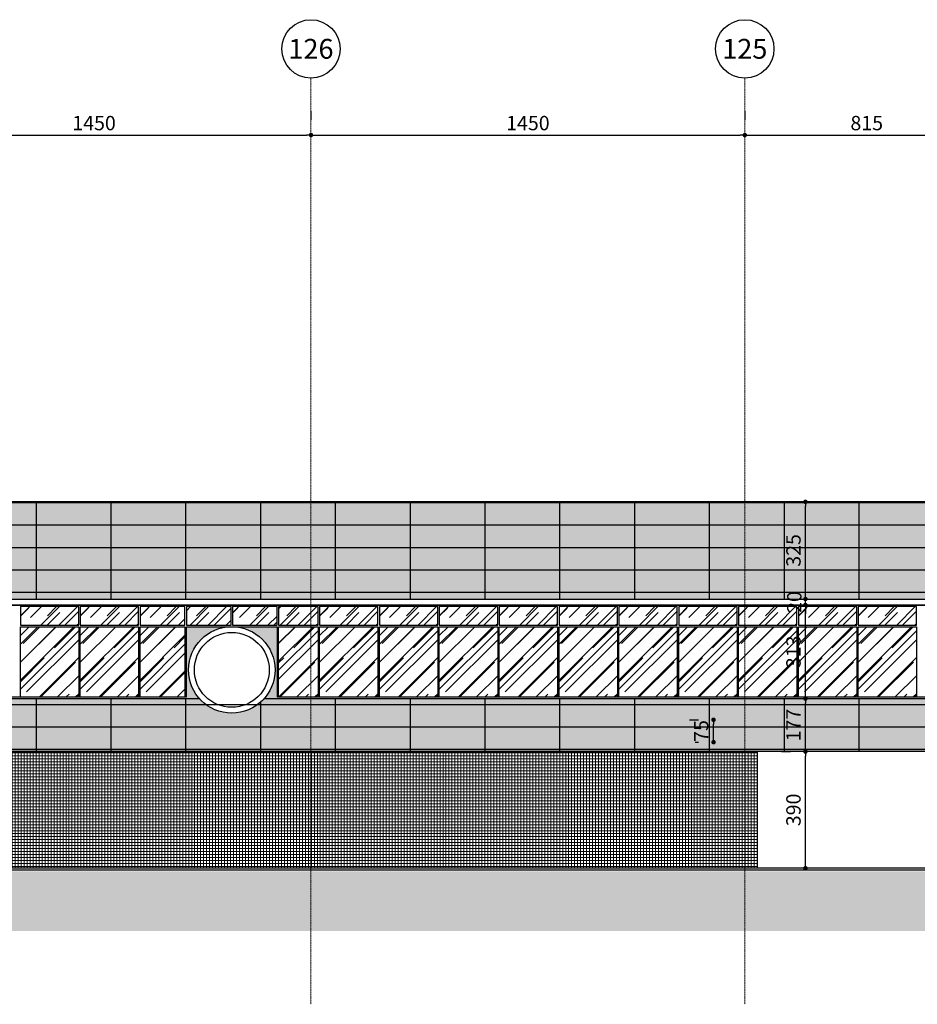
# Model space of a CAD drawing. Units: centimetres. Extents: x 78233 to 181930, y -43177 to -11505.
# Drawn here: x 108549 to 111549, y -31274 to -27983 of the extents above; entities that cross this region are included whole.
import ezdxf

# ---------------------------------------------------------------- set-up
doc = ezdxf.new("R2010")
doc.units = ezdxf.units.CM
doc.header["$LTSCALE"] = 0.7
doc.header["$PDMODE"] = 3
doc.linetypes.add('ACAD_ISO04W100', pattern=[30.5, 24, -3, 0.5, -3])
doc.linetypes.add('Grid Line', pattern=[2.2225, 1.27, -0.3175, 0.3175, -0.3175])
for name, color, linetype in [('A-PISO', 3, 'Continuous'), ('AMP_ACM BRANCO', 1, 'Continuous'), ('AMP_ACM BRANCO HATCH', 254, 'Continuous'), ('AMP_ELEVAÇÃO 01', 4, 'Continuous'), ('AMP_ELEVAÇÃO 02', 6, 'Continuous'), ('AMP_ELEVAÇÃO 03', 3, 'Continuous'), ('AMP_ESQUADRIAS', 1, 'Continuous'), ('AMP_ESTRUTURA NOVA', 5, 'Continuous'), ('AR-COTA', 1, 'Continuous'), ('EIXO', 1, 'ACAD_ISO04W100'), ('EXT_ESTRUTURA', 1, 'Continuous'), ('EXT_MECÂNICA', 1, 'Continuous'), ('INF-MALHA-ESTRUTURAL-EIXOS1$0$AR-SIMBOLOS', 1, 'Continuous')]:
    doc.layers.add(name, color=color, linetype=linetype)
for name, color, linetype, lineweight in [('AMP_HACHURA VIDRO', 251, 'Continuous', 0), ('MALHA', 251, 'Continuous', 9), ('MLH-MALHA', 253, 'Grid Line', 9)]:
    doc.layers.add(name, color=color, linetype=linetype, lineweight=lineweight)
doc.layers.add('AMP_PASTILHA AZUL PETRÓLEO', color=7, linetype='Continuous', lineweight=0, true_color=0x3a5773)
doc.layers.add('EXT_PASTILHA AZUL PETRÓLEO', color=7, linetype='Continuous', lineweight=0, true_color=0x3a5773)
doc.styles.add('AR-ARIAL', font='arial.ttf')
doc.styles.add('AR-COTA', font='romans.shx')
doc.dimstyles.new('ESC-500', dxfattribs={"dimscale": 0, "dimtxt": 48, "dimasz": 15, "dimexe": 50, "dimexo": 80, "dimgap": 16, "dimtad": 1, "dimdec": 0, "dimdsep": 46, "dimtxsty": 'AR-COTA', "dimblk1": 'DOT', "dimblk2": 'DOT', "dimsah": 1, "dimcen": 6, "dimdle": 4, "dimclrd": 1, "dimclre": 1, "dimclrt": 2, "dimadec": 0, "dimazin": 0, "dimtfac": 1, "dimtdec": 0, "dimtmove": 2, "dimatfit": 3, "dimldrblk": 'DOT', "dimfxl": 0, "dimtolj": 1, "dimarcsym": 0})
pattern_1 = [(0, (-107016.428, 18096.131), (0, 10), []), (90, (-107016.428, 18096.131), (-10, 6e-16), [])]
pattern_2 = [(0, (-81489.166, 29578.32), (0, 75), [])]
pattern_3 = [(90, (-93645.68, 29457.62), (-250, 2e-14), [])]

# ---------------------------------------------------------------- blocks, each defined once
blk = doc.blocks.new('_DOT')
at = {"color": 0, "linetype": 'ByBlock'}
blk.add_line((-0.5, 0), (-1, 0), dxfattribs=at)
at = {"color": 0, "linetype": 'ByBlock', "const_width": 0.5}
blk.add_lwpolyline([(-0.25, 0, 1), (0.25, 0, 1)], format="xyb", close=True, dxfattribs=at)
blk = doc.blocks.new('*D230')
at = {"layer": 'AR-COTA', "color": 1, "lineweight": -2, "transparency": 16777216}
for p, q in [((14436.1, 1613.1), (14436.1, 1583.1)), ((15886.1, 1613.1), (15886.1, 1583.1)), ((14451.1, 1533.1), (15871.1, 1533.1))]:
    blk.add_line(p, q, dxfattribs=at)
at = {"layer": 'DEFPOINTS', "color": 0, "transparency": 16777216}
for p in [(14436.1, 1533.1), (15886.1, 1533.1), (15886.1, 1533.1)]:
    blk.add_point(p, dxfattribs=at)
at = {"layer": 'AR-COTA', "color": 1, "lineweight": -2, "transparency": 16777216, "xscale": 15, "yscale": 15, "zscale": 15, "rotation": 180}
blk.add_blockref('_DOT', (14436.1, 1533.1), dxfattribs=at)
at = {"layer": 'AR-COTA', "color": 1, "lineweight": -2, "transparency": 16777216, "xscale": 15, "yscale": 15, "zscale": 15}
blk.add_blockref('_DOT', (15886.1, 1533.1), dxfattribs=at)
at = {"layer": 'AR-COTA', "color": 2, "transparency": 16777216, "insert": (15161.1, 1573.1), "char_height": 48, "attachment_point": 5, "style": 'AR-COTA'}
blk.add_mtext('\\A1;1450', dxfattribs=at)
blk = doc.blocks.new('*D231')
at = {"layer": 'AR-COTA', "color": 1, "lineweight": -2, "transparency": 16777216}
for p, q in [((15886.1, 1613.1), (15886.1, 1583.1)), ((17336.1, 1613.1), (17336.1, 1583.1)), ((15901.1, 1533.1), (17321.1, 1533.1))]:
    blk.add_line(p, q, dxfattribs=at)
at = {"layer": 'DEFPOINTS', "color": 0, "transparency": 16777216}
for p in [(15886.1, 1533.1), (17336.1, 1533.1), (17336.1, 1533.1)]:
    blk.add_point(p, dxfattribs=at)
at = {"layer": 'AR-COTA', "color": 1, "lineweight": -2, "transparency": 16777216, "xscale": 15, "yscale": 15, "zscale": 15, "rotation": 180}
blk.add_blockref('_DOT', (15886.1, 1533.1), dxfattribs=at)
at = {"layer": 'AR-COTA', "color": 1, "lineweight": -2, "transparency": 16777216, "xscale": 15, "yscale": 15, "zscale": 15}
blk.add_blockref('_DOT', (17336.1, 1533.1), dxfattribs=at)
at = {"layer": 'AR-COTA', "color": 2, "transparency": 16777216, "insert": (16611.1, 1573.1), "char_height": 48, "attachment_point": 5, "style": 'AR-COTA'}
blk.add_mtext('\\A1;1450', dxfattribs=at)
blk = doc.blocks.new('*D232')
at = {"layer": 'AR-COTA', "color": 1, "lineweight": -2, "transparency": 16777216}
for p, q in [((17336.1, 1613.1), (17336.1, 1583.1)), ((18151.1, 1613.1), (18151.1, 1583.1)), ((17351.1, 1533.1), (18136.1, 1533.1))]:
    blk.add_line(p, q, dxfattribs=at)
at = {"layer": 'DEFPOINTS', "color": 0, "transparency": 16777216}
for p in [(17336.1, 1533.1), (18151.1, 1533.1), (18151.1, 1533.1)]:
    blk.add_point(p, dxfattribs=at)
at = {"layer": 'AR-COTA', "color": 1, "lineweight": -2, "transparency": 16777216, "xscale": 15, "yscale": 15, "zscale": 15, "rotation": 180}
blk.add_blockref('_DOT', (17336.1, 1533.1), dxfattribs=at)
at = {"layer": 'AR-COTA', "color": 1, "lineweight": -2, "transparency": 16777216, "xscale": 15, "yscale": 15, "zscale": 15}
blk.add_blockref('_DOT', (18151.1, 1533.1), dxfattribs=at)
at = {"layer": 'AR-COTA', "color": 2, "transparency": 16777216, "insert": (17743.6, 1573.1), "char_height": 48, "attachment_point": 5, "style": 'AR-COTA'}
blk.add_mtext('\\A1;815', dxfattribs=at)
blk = doc.blocks.new('*D259')
at = {"layer": 'AR-COTA', "color": 1, "lineweight": -2, "transparency": 16777216}
for p, q in [((17514.7, -528.1), (17488.7, -528.1)), ((17538.7, -903.1), (17538.7, -543.1)), ((17514.7, -918.1), (17488.7, -918.1))]:
    blk.add_line(p, q, dxfattribs=at)
at = {"layer": 'DEFPOINTS', "color": 0, "transparency": 16777216}
for p in [(17538.7, -528.1), (17594.7, -528.1), (17594.7, -918.1)]:
    blk.add_point(p, dxfattribs=at)
at = {"layer": 'AR-COTA', "color": 1, "lineweight": -2, "transparency": 16777216, "xscale": 15, "yscale": 15, "zscale": 15}
for p, rotation in [((17538.7, -528.1), 90), ((17538.7, -918.1), 270)]:
    blk.add_blockref('_DOT', p, dxfattribs=dict(at, rotation=rotation))
at = {"layer": 'AR-COTA', "color": 2, "transparency": 16777216, "insert": (17498.7, -723.1), "char_height": 48, "attachment_point": 5, "rotation": 90, "style": 'AR-COTA'}
blk.add_mtext('\\A1;390', dxfattribs=at)
blk = doc.blocks.new('*D260')
at = {"layer": 'AR-COTA', "color": 1, "lineweight": -2, "transparency": 16777216}
for p, q in [((17151.6, -421.7), (17181.6, -421.7)), ((17231.6, -481.7), (17231.6, -436.7)), ((17170.4, -496.7), (17181.6, -496.7))]:
    blk.add_line(p, q, dxfattribs=at)
at = {"layer": 'DEFPOINTS', "color": 0, "transparency": 16777216}
for p in [(17231.6, -421.7), (17231.6, -421.7), (17250.4, -496.7)]:
    blk.add_point(p, dxfattribs=at)
at = {"layer": 'AR-COTA', "color": 1, "lineweight": -2, "transparency": 16777216, "xscale": 15, "yscale": 15, "zscale": 15}
for p, rotation in [((17231.6, -421.7), 90), ((17231.6, -496.7), 270)]:
    blk.add_blockref('_DOT', p, dxfattribs=dict(at, rotation=rotation))
at = {"layer": 'AR-COTA', "color": 2, "transparency": 16777216, "insert": (17190.3, -459.2), "char_height": 48, "attachment_point": 5, "rotation": 90, "style": 'AR-COTA'}
blk.add_mtext('\\A1;75', dxfattribs=at)
blk = doc.blocks.new('*D261')
at = {"layer": 'AR-COTA', "color": 1, "lineweight": -2, "transparency": 16777216}
for p, q in [((17458.7, -351.1), (17488.7, -351.1)), ((17538.7, -513.1), (17538.7, -366.1)), ((17458.7, -528.1), (17488.7, -528.1))]:
    blk.add_line(p, q, dxfattribs=at)
at = {"layer": 'DEFPOINTS', "color": 0, "transparency": 16777216}
for p in [(17538.7, -351.1), (17538.7, -351.1), (17538.7, -528.1)]:
    blk.add_point(p, dxfattribs=at)
at = {"layer": 'AR-COTA', "color": 1, "lineweight": -2, "transparency": 16777216, "xscale": 15, "yscale": 15, "zscale": 15}
for p, rotation in [((17538.7, -351.1), 90), ((17538.7, -528.1), 270)]:
    blk.add_blockref('_DOT', p, dxfattribs=dict(at, rotation=rotation))
at = {"layer": 'AR-COTA', "color": 2, "transparency": 16777216, "insert": (17498.7, -439.6), "char_height": 48, "attachment_point": 5, "rotation": 90, "style": 'AR-COTA'}
blk.add_mtext('\\A1;177', dxfattribs=at)
blk = doc.blocks.new('*D262')
at = {"layer": 'AR-COTA', "color": 1, "lineweight": -2, "transparency": 16777216}
for p, q in [((17458.7, -38.1), (17488.7, -38.1)), ((17538.7, -336.1), (17538.7, -53.1)), ((17458.7, -351.1), (17488.7, -351.1))]:
    blk.add_line(p, q, dxfattribs=at)
at = {"layer": 'DEFPOINTS', "color": 0, "transparency": 16777216}
for p in [(17538.7, -38.1), (17538.7, -38.1), (17538.7, -351.1)]:
    blk.add_point(p, dxfattribs=at)
at = {"layer": 'AR-COTA', "color": 1, "lineweight": -2, "transparency": 16777216, "xscale": 15, "yscale": 15, "zscale": 15}
for p, rotation in [((17538.7, -38.1), 90), ((17538.7, -351.1), 270)]:
    blk.add_blockref('_DOT', p, dxfattribs=dict(at, rotation=rotation))
at = {"layer": 'AR-COTA', "color": 2, "transparency": 16777216, "insert": (17498.7, -194.6), "char_height": 48, "attachment_point": 5, "rotation": 90, "style": 'AR-COTA'}
blk.add_mtext('\\A1;313', dxfattribs=at)
blk = doc.blocks.new('*D263')
at = {"layer": 'AR-COTA', "color": 1, "lineweight": -2, "transparency": 16777216}
for p, q in [((17538.7, -3.1), (17538.7, 11.9)), ((17458.7, -18.1), (17488.7, -18.1)), ((17538.7, -38.1), (17538.7, -18.1)), ((17458.7, -38.1), (17488.7, -38.1)), ((17538.7, -53.1), (17538.7, -68.1))]:
    blk.add_line(p, q, dxfattribs=at)
at = {"layer": 'DEFPOINTS', "color": 0, "transparency": 16777216}
for p in [(17538.7, -18.1), (17538.7, -18.1), (17538.7, -38.1)]:
    blk.add_point(p, dxfattribs=at)
at = {"layer": 'AR-COTA', "color": 1, "lineweight": -2, "transparency": 16777216, "xscale": 15, "yscale": 15, "zscale": 15}
for p, rotation in [((17538.7, -18.1), 270), ((17538.7, -38.1), 90)]:
    blk.add_blockref('_DOT', p, dxfattribs=dict(at, rotation=rotation))
at = {"layer": 'AR-COTA', "color": 2, "transparency": 16777216, "insert": (17501.5, -28.1), "char_height": 48, "attachment_point": 5, "rotation": 90, "style": 'AR-COTA'}
blk.add_mtext('\\A1;20', dxfattribs=at)
blk = doc.blocks.new('*D264')
at = {"layer": 'AR-COTA', "color": 1, "lineweight": -2, "transparency": 16777216}
for p, q in [((17458.7, 306.9), (17488.7, 306.9)), ((17538.7, -3.1), (17538.7, 291.9)), ((17458.7, -18.1), (17488.7, -18.1))]:
    blk.add_line(p, q, dxfattribs=at)
at = {"layer": 'DEFPOINTS', "color": 0, "transparency": 16777216}
for p in [(17538.7, 306.9), (17538.7, 306.9), (17538.7, -18.1)]:
    blk.add_point(p, dxfattribs=at)
at = {"layer": 'AR-COTA', "color": 1, "lineweight": -2, "transparency": 16777216, "xscale": 15, "yscale": 15, "zscale": 15}
for p, rotation in [((17538.7, 306.9), 90), ((17538.7, -18.1), 270)]:
    blk.add_blockref('_DOT', p, dxfattribs=dict(at, rotation=rotation))
at = {"layer": 'AR-COTA', "color": 2, "transparency": 16777216, "insert": (17498.7, 144.4), "char_height": 48, "attachment_point": 5, "rotation": 90, "style": 'AR-COTA'}
blk.add_mtext('\\A1;325', dxfattribs=at)
blk = doc.blocks.new('EIXOS')
at = {"layer": 'MALHA', "linetype": 'Grid Line'}
for p, q in [((-86530.9, -14245.7), (-86530.9, -11148.9)), ((-85080.9, -14245.7), (-85080.9, -11148.9))]:
    blk.add_line(p, q, dxfattribs=at)
at = {"layer": 'MLH-MALHA', "color": 2, "linetype": 'Continuous', "char_height": 66.388, "width": 123.108, "attachment_point": 2, "line_spacing_factor": 0.938532, "style": 'AR-ARIAL', "bg_fill": 3, "box_fill_scale": 1.25, "bg_fill_color": 0, "bg_fill_transparency": 0}
for s, insert in [('\\fArial|b0|i0|c0|p34|;126', (-86530.9, -11018)), ('\\fArial|b0|i0|c0|p34|;125', (-85080.9, -11018))]:
    blk.add_mtext(s, dxfattribs=dict(at, insert=insert))
at = {"layer": 'INF-MALHA-ESTRUTURAL-EIXOS1$0$AR-SIMBOLOS'}
for centre in [(-86530.9, -11051.4), (-85080.9, -11051.4)]:
    blk.add_circle(centre, 97.5, dxfattribs=at)
blk = doc.blocks.new('A$C5C356072')
at = {"layer": 'AMP_ACM BRANCO'}
h = blk.add_hatch(dxfattribs=at)
h.set_pattern_fill('_USER', color=1, scale=75, style=0, pattern_type=0)
h.set_pattern_definition(pattern_2)
h.paths.add_polyline_path([(7891, -18.1), (25691.1, -18.1), (25691.1, 306.9), (-13715.9, 306.9), (-13715.9, -18.1), (7456.4, -18.1)])
h = blk.add_hatch(dxfattribs=at)
h.set_pattern_fill('_USER', color=1, scale=250, angle=90, style=0, pattern_type=0)
h.set_pattern_definition(pattern_3)
h.paths.add_polyline_path([(7891, -18.1), (25691.1, -18.1), (25691.1, 306.9), (-13715.9, 306.9), (-13715.9, -18.1), (7456.4, -18.1)])
h = blk.add_hatch(dxfattribs=at)
h.set_pattern_fill('_USER', color=1, scale=250, angle=90, style=0, pattern_type=0)
h.set_pattern_definition(pattern_3)
edge = h.paths.add_edge_path()
edge.add_arc((15621.5, -255), 144.4, 222.5369, 317.4571)
edge.add_line((15727.9, -352.6), (25691.1, -353.1))
edge.add_line((25691.1, -353.1), (25688.6, -528.1))
edge.add_line((25688.6, -528.1), (-13715.9, -528.1))
edge.add_line((-13715.9, -528.1), (-13715.9, -351.1))
edge.add_line((-13715.9, -351.1), (-13471, -351.1))
edge.add_arc((-13363.2, -255), 144.4, 221.7284, 318.2656)
edge.add_line((-13255.5, -351.1), (-8781.4, -351.3))
edge.add_arc((-8673.9, -255), 144.4, 221.8585, 318.1355)
edge.add_line((-8566.4, -351.3), (-4732, -351.5))
edge.add_arc((-4624.7, -255), 144.4, 221.9711, 318.0229)
edge.add_line((-4517.3, -351.5), (-682.6, -351.7))
edge.add_arc((-575.4, -255), 144.4, 222.0839, 317.9102)
edge.add_line((-468.3, -351.8), (7416.3, -352.2))
edge.add_arc((7523.1, -255), 144.4, 222.31, 317.684)
edge.add_line((7629.8, -352.2), (11465.6, -352.4))
edge.add_arc((11572.2, -255), 144.4, 222.4233, 317.5707)
edge.add_line((11678.8, -352.4), (15515.1, -352.6))
h = blk.add_hatch(dxfattribs=at)
h.set_pattern_fill('_USER', color=1, scale=75, style=0, pattern_type=0)
h.set_pattern_definition(pattern_2)
h.paths.add_polyline_path([(25373.6, -528.1), (25688.6, -528.1), (25691.1, -358.1), (-13715.9, -358.1), (-13715.9, -553.1), (24502.1, -528.8)])
at = {"layer": 'AMP_ACM BRANCO HATCH', "linetype": 'Continuous'}
blk.add_hatch(color=254, dxfattribs=at).paths.add_polyline_path([(7891, -18.1), (25725.1, -18.1), (25725.1, 306.4), (-13715.9, 306.4), (-13715.9, -18.1), (7456.4, -18.1)])
at = {"layer": 'AMP_ACM BRANCO HATCH'}
h = blk.add_hatch(color=256, dxfattribs=at)
h.dxf.hatch_style = 1
edge = h.paths.add_edge_path()
edge.add_arc((15621.5, -255), 144.4, 90, 221.7217)
edge.add_line((15513.8, -351.1), (15470, -351.1))
edge.add_line((15470, -351.1), (15470, -110.6))
edge.add_line((15470, -110.6), (15621.5, -110.6))
edge = h.paths.add_edge_path()
edge.add_arc((15621.5, -255), 144.4, 318.2783, 450)
edge.add_line((15621.5, -110.6), (15773, -110.6))
edge.add_line((15773, -110.6), (15773, -351.1))
edge.add_line((15773, -351.1), (15729.3, -351.1))
at = {"layer": 'AMP_ACM BRANCO HATCH', "linetype": 'Continuous'}
h = blk.add_hatch(color=254, dxfattribs=at)
edge = h.paths.add_edge_path()
edge.add_arc((25229.7, -255), 144.4, 221.7218, 318.2782)
edge.add_line((25337.4, -351.1), (25725.1, -351.1))
edge.add_line((25725.1, -351.1), (25727.5, -528.1))
edge.add_line((25727.5, -528.1), (-13715.9, -528.1))
edge.add_line((-13715.9, -528.1), (-13715.9, -351.1))
edge.add_line((-13715.9, -351.1), (-13471, -351.1))
edge.add_arc((-13363.2, -255), 144.4, 221.7217, 318.2783)
edge.add_line((-13255.4, -351.1), (-8781.7, -351.1))
edge.add_arc((-8673.9, -255), 144.4, 221.7217, 318.2783)
edge.add_line((-8566.1, -351.1), (-4732.4, -351.1))
edge.add_arc((-4624.7, -255), 144.4, 221.7217, 318.2783)
edge.add_line((-4516.9, -351.1), (-683.2, -351.1))
edge.add_arc((-575.4, -255), 144.4, 221.7217, 318.2783)
edge.add_line((-467.6, -351.1), (3366, -351.1))
edge.add_arc((3473.8, -255), 144.4, 221.7217, 318.2783)
edge.add_line((3581.6, -351.1), (7415.3, -351.1))
edge.add_arc((7523.1, -255), 144.4, 221.7217, 318.2783)
edge.add_line((7630.8, -351.1), (11464.5, -351.1))
edge.add_arc((11572.2, -255), 144.4, 221.7217, 318.2783)
edge.add_line((11680, -351.1), (15513.8, -351.1))
edge.add_arc((15621.5, -255), 144.4, 221.7217, 318.2783)
edge.add_line((15729.3, -351.1), (25121.9, -351.1))
at = {"layer": 'AMP_HACHURA VIDRO', "linetype": 'Continuous'}
h = blk.add_hatch(dxfattribs=at)
h.set_pattern_fill('AR-RROOF', color=252, scale=2.5, angle=45, style=0)
h.set_pattern_definition([(45, (71714.54, -1526.07), (53.88154, 143.6841), [952.5, -127, 317.5, -63.5]), (45, (71751.81, -1443.9), (-104.61998, 14.81742), [190.5, -20.955, 381, -47.625]), (45, (71698.822, -1465.455), (203.4028, 263.570517), [508, -88.9, 254, -63.5])])
h.paths.add_polyline_path([(15110.1, -43.6), (14915.1, -43.6), (14915.1, -105.6), (15110.1, -105.6)])
h = blk.add_hatch(dxfattribs=at)
h.set_pattern_fill('AR-RROOF', color=252, scale=2.5, angle=45, style=0)
h.set_pattern_definition([(45, (71914.54, -1526.07), (53.88154, 143.6841), [952.5, -127, 317.5, -63.5]), (45, (71951.81, -1443.9), (-104.61998, 14.81742), [190.5, -20.955, 381, -47.625]), (45, (71898.822, -1465.455), (203.4028, 263.570517), [508, -88.9, 254, -63.5])])
h.paths.add_polyline_path([(15310.1, -43.6), (15115.1, -43.6), (15115.1, -105.6), (15310.1, -105.6)])
h = blk.add_hatch(dxfattribs=at)
h.set_pattern_fill('AR-RROOF', color=252, scale=2.5, angle=45, style=0)
h.set_pattern_definition([(45, (72114.54, -1526.07), (53.88154, 143.6841), [952.5, -127, 317.5, -63.5]), (45, (72151.81, -1443.9), (-104.61998, 14.81742), [190.5, -20.955, 381, -47.625]), (45, (72098.822, -1465.455), (203.4028, 263.570517), [508, -88.9, 254, -63.5])])
h.paths.add_polyline_path([(15465, -43.6), (15315.1, -43.6), (15315.1, -105.6), (15465, -105.6)])
h = blk.add_hatch(dxfattribs=at)
h.set_pattern_fill('AR-RROOF', color=252, scale=2.5, angle=45, style=0)
h.set_pattern_definition([(45, (72514.54, -1526.07), (53.88154, 143.6841), [952.5, -127, 317.5, -63.5]), (45, (72551.81, -1443.9), (-104.61998, 14.81742), [190.5, -20.955, 381, -47.625]), (45, (72498.822, -1465.455), (203.4028, 263.570517), [508, -88.9, 254, -63.5])])
h.paths.add_polyline_path([(15910.1, -43.6), (15778, -43.6), (15778, -105.6), (15910.1, -105.6)])
h = blk.add_hatch(dxfattribs=at)
h.set_pattern_fill('AR-RROOF', color=252, scale=2.5, angle=45, style=0)
h.set_pattern_definition([(45, (72714.54, -1526.07), (53.88154, 143.6841), [952.5, -127, 317.5, -63.5]), (45, (72751.81, -1443.9), (-104.61998, 14.81742), [190.5, -20.955, 381, -47.625]), (45, (72698.822, -1465.455), (203.4028, 263.570517), [508, -88.9, 254, -63.5])])
h.paths.add_polyline_path([(16110.1, -43.6), (15915.1, -43.6), (15915.1, -105.6), (16110.1, -105.6)])
h = blk.add_hatch(dxfattribs=at)
h.set_pattern_fill('AR-RROOF', color=252, scale=2.5, angle=45, style=0)
h.set_pattern_definition([(45, (72914.54, -1526.07), (53.88154, 143.6841), [952.5, -127, 317.5, -63.5]), (45, (72951.81, -1443.9), (-104.61998, 14.81742), [190.5, -20.955, 381, -47.625]), (45, (72898.822, -1465.455), (203.4028, 263.570517), [508, -88.9, 254, -63.5])])
h.paths.add_polyline_path([(16310.1, -43.6), (16115.1, -43.6), (16115.1, -105.6), (16310.1, -105.6)])
h = blk.add_hatch(dxfattribs=at)
h.set_pattern_fill('AR-RROOF', color=252, scale=2.5, angle=45, style=0)
h.set_pattern_definition([(45, (73114.54, -1526.07), (53.88154, 143.6841), [952.5, -127, 317.5, -63.5]), (45, (73151.81, -1443.9), (-104.61998, 14.81742), [190.5, -20.955, 381, -47.625]), (45, (73098.822, -1465.455), (203.4028, 263.570517), [508, -88.9, 254, -63.5])])
h.paths.add_polyline_path([(16510.1, -43.6), (16315.1, -43.6), (16315.1, -105.6), (16510.1, -105.6)])
h = blk.add_hatch(dxfattribs=at)
h.set_pattern_fill('AR-RROOF', color=252, scale=2.5, angle=45, style=0)
h.set_pattern_definition([(45, (73314.54, -1526.07), (53.88154, 143.6841), [952.5, -127, 317.5, -63.5]), (45, (73351.81, -1443.9), (-104.61998, 14.81742), [190.5, -20.955, 381, -47.625]), (45, (73298.822, -1465.455), (203.4028, 263.570517), [508, -88.9, 254, -63.5])])
h.paths.add_polyline_path([(16710.1, -43.6), (16515.1, -43.6), (16515.1, -105.6), (16710.1, -105.6)])
h = blk.add_hatch(dxfattribs=at)
h.set_pattern_fill('AR-RROOF', color=252, scale=2.5, angle=45, style=0)
h.set_pattern_definition([(45, (73514.54, -1526.07), (53.88154, 143.6841), [952.5, -127, 317.5, -63.5]), (45, (73551.81, -1443.9), (-104.61998, 14.81742), [190.5, -20.955, 381, -47.625]), (45, (73498.822, -1465.455), (203.4028, 263.570517), [508, -88.9, 254, -63.5])])
h.paths.add_polyline_path([(16910.1, -43.6), (16715.1, -43.6), (16715.1, -105.6), (16910.1, -105.6)])
h = blk.add_hatch(dxfattribs=at)
h.set_pattern_fill('AR-RROOF', color=252, scale=2.5, angle=45, style=0)
h.set_pattern_definition([(45, (73714.54, -1526.07), (53.88154, 143.6841), [952.5, -127, 317.5, -63.5]), (45, (73751.81, -1443.9), (-104.61998, 14.81742), [190.5, -20.955, 381, -47.625]), (45, (73698.822, -1465.455), (203.4028, 263.570517), [508, -88.9, 254, -63.5])])
h.paths.add_polyline_path([(17110.1, -43.6), (16915.1, -43.6), (16915.1, -105.6), (17110.1, -105.6)])
h = blk.add_hatch(dxfattribs=at)
h.set_pattern_fill('AR-RROOF', color=252, scale=2.5, angle=45, style=0)
h.set_pattern_definition([(45, (73914.54, -1526.07), (53.88154, 143.6841), [952.5, -127, 317.5, -63.5]), (45, (73951.81, -1443.9), (-104.61998, 14.81742), [190.5, -20.955, 381, -47.625]), (45, (73898.822, -1465.455), (203.4028, 263.570517), [508, -88.9, 254, -63.5])])
h.paths.add_polyline_path([(17310.1, -43.6), (17115.1, -43.6), (17115.1, -105.6), (17310.1, -105.6)])
h = blk.add_hatch(dxfattribs=at)
h.set_pattern_fill('AR-RROOF', color=252, scale=2.5, angle=45, style=0)
h.set_pattern_definition([(45, (74114.54, -1526.07), (53.88154, 143.6841), [952.5, -127, 317.5, -63.5]), (45, (74151.81, -1443.9), (-104.61998, 14.81742), [190.5, -20.955, 381, -47.625]), (45, (74098.822, -1465.455), (203.4028, 263.570517), [508, -88.9, 254, -63.5])])
h.paths.add_polyline_path([(17510.1, -43.6), (17315.1, -43.6), (17315.1, -105.6), (17510.1, -105.6)])
h = blk.add_hatch(dxfattribs=at)
h.set_pattern_fill('AR-RROOF', color=252, scale=2.5, angle=45, style=0)
h.set_pattern_definition([(45, (74314.54, -1526.07), (53.88154, 143.6841), [952.5, -127, 317.5, -63.5]), (45, (74351.81, -1443.9), (-104.61998, 14.81742), [190.5, -20.955, 381, -47.625]), (45, (74298.822, -1465.455), (203.4028, 263.570517), [508, -88.9, 254, -63.5])])
h.paths.add_polyline_path([(17710.1, -43.6), (17515.1, -43.6), (17515.1, -105.6), (17710.1, -105.6)])
h = blk.add_hatch(dxfattribs=at)
h.set_pattern_fill('AR-RROOF', color=252, scale=2.5, angle=45, style=0)
h.set_pattern_definition([(45, (74514.54, -1526.07), (53.88154, 143.6841), [952.5, -127, 317.5, -63.5]), (45, (74551.81, -1443.9), (-104.61998, 14.81742), [190.5, -20.955, 381, -47.625]), (45, (74498.822, -1465.455), (203.4028, 263.570517), [508, -88.9, 254, -63.5])])
h.paths.add_polyline_path([(17910.1, -43.6), (17715.1, -43.6), (17715.1, -105.6), (17910.1, -105.6)])
h = blk.add_hatch(dxfattribs=at)
h.set_pattern_fill('AR-RROOF', color=252, scale=2.5, angle=45, style=0)
h.set_pattern_definition([(45, (14933.61, -360.566), (53.882, 143.684), [952.5, -127, 317.5, -63.5]), (45, (14970.88, -278.4), (-104.62, 14.817), [190.5, -20.955, 381, -47.625]), (45, (14917.895, -299.95), (203.403, 263.5705), [508, -88.9, 254, -63.5])])
h.paths.add_polyline_path([(14915.1, -345.6), (15110.1, -345.6), (15110.1, -110.6), (14915.1, -110.6)])
h = blk.add_hatch(dxfattribs=at)
h.set_pattern_fill('AR-RROOF', color=252, scale=2.5, angle=45, style=0)
h.set_pattern_definition([(45, (15133.61, -360.566), (53.882, 143.684), [952.5, -127, 317.5, -63.5]), (45, (15170.88, -278.4), (-104.62, 14.817), [190.5, -20.955, 381, -47.625]), (45, (15117.895, -299.95), (203.403, 263.5705), [508, -88.9, 254, -63.5])])
h.paths.add_polyline_path([(15115.1, -345.6), (15310.1, -345.6), (15310.1, -110.6), (15115.1, -110.6)])
h = blk.add_hatch(dxfattribs=at)
h.set_pattern_fill('AR-RROOF', color=252, scale=2.5, angle=45, style=0)
h.set_pattern_definition([(45, (15333.61, -360.566), (53.882, 143.684), [952.5, -127, 317.5, -63.5]), (45, (15370.88, -278.4), (-104.62, 14.817), [190.5, -20.955, 381, -47.625]), (45, (15317.895, -299.95), (203.403, 263.5705), [508, -88.9, 254, -63.5])])
h.paths.add_polyline_path([(15315.1, -345.6), (15465, -345.6), (15465, -110.6), (15315.1, -110.6)])
h = blk.add_hatch(dxfattribs=at)
h.set_pattern_fill('AR-RROOF', color=252, scale=2.5, angle=45, style=0)
h.set_pattern_definition([(45, (15733.61, -360.566), (53.882, 143.684), [952.5, -127, 317.5, -63.5]), (45, (15770.88, -278.4), (-104.62, 14.817), [190.5, -20.955, 381, -47.625]), (45, (15717.895, -299.95), (203.403, 263.5705), [508, -88.9, 254, -63.5])])
h.paths.add_polyline_path([(15778, -345.6), (15910.1, -345.6), (15910.1, -110.6), (15778, -110.6)])
h = blk.add_hatch(dxfattribs=at)
h.set_pattern_fill('AR-RROOF', color=252, scale=2.5, angle=45, style=0)
h.set_pattern_definition([(45, (15933.61, -360.566), (53.882, 143.684), [952.5, -127, 317.5, -63.5]), (45, (15970.88, -278.4), (-104.62, 14.817), [190.5, -20.955, 381, -47.625]), (45, (15917.895, -299.95), (203.403, 263.5705), [508, -88.9, 254, -63.5])])
h.paths.add_polyline_path([(15915.1, -345.6), (16110.1, -345.6), (16110.1, -110.6), (15915.1, -110.6)])
h = blk.add_hatch(dxfattribs=at)
h.set_pattern_fill('AR-RROOF', color=252, scale=2.5, angle=45, style=0)
h.set_pattern_definition([(45, (16133.61, -360.566), (53.882, 143.684), [952.5, -127, 317.5, -63.5]), (45, (16170.88, -278.4), (-104.62, 14.817), [190.5, -20.955, 381, -47.625]), (45, (16117.895, -299.95), (203.403, 263.5705), [508, -88.9, 254, -63.5])])
h.paths.add_polyline_path([(16115.1, -345.6), (16310.1, -345.6), (16310.1, -110.6), (16115.1, -110.6)])
h = blk.add_hatch(dxfattribs=at)
h.set_pattern_fill('AR-RROOF', color=252, scale=2.5, angle=45, style=0)
h.set_pattern_definition([(45, (16333.61, -360.566), (53.882, 143.684), [952.5, -127, 317.5, -63.5]), (45, (16370.88, -278.4), (-104.62, 14.817), [190.5, -20.955, 381, -47.625]), (45, (16317.895, -299.95), (203.403, 263.5705), [508, -88.9, 254, -63.5])])
h.paths.add_polyline_path([(16315.1, -345.6), (16510.1, -345.6), (16510.1, -110.6), (16315.1, -110.6)])
h = blk.add_hatch(dxfattribs=at)
h.set_pattern_fill('AR-RROOF', color=252, scale=2.5, angle=45, style=0)
h.set_pattern_definition([(45, (16533.61, -360.566), (53.882, 143.684), [952.5, -127, 317.5, -63.5]), (45, (16570.88, -278.4), (-104.62, 14.817), [190.5, -20.955, 381, -47.625]), (45, (16517.895, -299.95), (203.403, 263.5705), [508, -88.9, 254, -63.5])])
h.paths.add_polyline_path([(16515.1, -345.6), (16710.1, -345.6), (16710.1, -110.6), (16515.1, -110.6)])
h = blk.add_hatch(dxfattribs=at)
h.set_pattern_fill('AR-RROOF', color=252, scale=2.5, angle=45, style=0)
h.set_pattern_definition([(45, (16733.61, -360.566), (53.882, 143.684), [952.5, -127, 317.5, -63.5]), (45, (16770.88, -278.4), (-104.62, 14.817), [190.5, -20.955, 381, -47.625]), (45, (16717.895, -299.95), (203.403, 263.5705), [508, -88.9, 254, -63.5])])
h.paths.add_polyline_path([(16715.1, -345.6), (16910.1, -345.6), (16910.1, -110.6), (16715.1, -110.6)])
h = blk.add_hatch(dxfattribs=at)
h.set_pattern_fill('AR-RROOF', color=252, scale=2.5, angle=45, style=0)
h.set_pattern_definition([(45, (16933.61, -360.566), (53.882, 143.684), [952.5, -127, 317.5, -63.5]), (45, (16970.88, -278.4), (-104.62, 14.817), [190.5, -20.955, 381, -47.625]), (45, (16917.895, -299.95), (203.403, 263.5705), [508, -88.9, 254, -63.5])])
h.paths.add_polyline_path([(16915.1, -345.6), (17110.1, -345.6), (17110.1, -110.6), (16915.1, -110.6)])
h = blk.add_hatch(dxfattribs=at)
h.set_pattern_fill('AR-RROOF', color=252, scale=2.5, angle=45, style=0)
h.set_pattern_definition([(45, (17133.61, -360.566), (53.882, 143.684), [952.5, -127, 317.5, -63.5]), (45, (17170.88, -278.4), (-104.62, 14.817), [190.5, -20.955, 381, -47.625]), (45, (17117.895, -299.95), (203.403, 263.5705), [508, -88.9, 254, -63.5])])
h.paths.add_polyline_path([(17115.1, -345.6), (17310.1, -345.6), (17310.1, -110.6), (17115.1, -110.6)])
h = blk.add_hatch(dxfattribs=at)
h.set_pattern_fill('AR-RROOF', color=252, scale=2.5, angle=45, style=0)
h.set_pattern_definition([(45, (17333.61, -360.566), (53.882, 143.684), [952.5, -127, 317.5, -63.5]), (45, (17370.88, -278.4), (-104.62, 14.817), [190.5, -20.955, 381, -47.625]), (45, (17317.895, -299.95), (203.403, 263.5705), [508, -88.9, 254, -63.5])])
h.paths.add_polyline_path([(17315.1, -345.6), (17510.1, -345.6), (17510.1, -110.6), (17315.1, -110.6)])
h = blk.add_hatch(dxfattribs=at)
h.set_pattern_fill('AR-RROOF', color=252, scale=2.5, angle=45, style=0)
h.set_pattern_definition([(45, (17533.61, -360.566), (53.882, 143.684), [952.5, -127, 317.5, -63.5]), (45, (17570.88, -278.4), (-104.62, 14.817), [190.5, -20.955, 381, -47.625]), (45, (17517.895, -299.95), (203.403, 263.5705), [508, -88.9, 254, -63.5])])
h.paths.add_polyline_path([(17515.1, -345.6), (17710.1, -345.6), (17710.1, -110.6), (17515.1, -110.6)])
h = blk.add_hatch(dxfattribs=at)
h.set_pattern_fill('AR-RROOF', color=252, scale=2.5, angle=45, style=0)
h.set_pattern_definition([(45, (17733.61, -360.566), (53.882, 143.684), [952.5, -127, 317.5, -63.5]), (45, (17770.88, -278.4), (-104.62, 14.817), [190.5, -20.955, 381, -47.625]), (45, (17717.895, -299.95), (203.403, 263.5705), [508, -88.9, 254, -63.5])])
h.paths.add_polyline_path([(17715.1, -345.6), (17910.1, -345.6), (17910.1, -110.6), (17715.1, -110.6)])
at = {"layer": 'AMP_PASTILHA AZUL PETRÓLEO', "linetype": 'Continuous'}
h = blk.add_hatch(dxfattribs=at)
h.set_pattern_fill('_USER', color=256, scale=10, style=0, double=1, pattern_type=0)
h.set_pattern_definition(pattern_1)
h.paths.add_polyline_path([(8346.1, -918.1), (8346.1, -528.1), (-1573.5, -528.1), (-1573.5, -918.1), (-23.9, -918.1), (-23.9, -613.1), (5696.1, -613.1), (5696.1, -918.1), (6968.5, -918.1), (6968.5, -700.5), (7143.6, -700.5), (7143.7, -918.1), (7233.5, -918.1), (7233.6, -700.5), (7408.7, -700.5), (7408.7, -918.1)])
h.paths.add_polyline_path([(8596.1, -528.1), (8596.1, -918.1), (17377.1, -918.1), (17377.1, -528.1)])
h.paths.add_polyline_path([(10046.1, -638), (10046.1, -700.5), (8676.1, -700.5), (8676.1, -638)])
at = {"layer": 'EXT_PASTILHA AZUL PETRÓLEO', "linetype": 'Continuous'}
h = blk.add_hatch(dxfattribs=at)
h.set_pattern_fill('_USER', color=256, scale=10, style=0, double=1, pattern_type=0)
h.set_pattern_definition(pattern_1)
h.paths.add_polyline_path([(8346.1, -918.1), (8346.1, -528.1), (-63.9, -528.1), (-63.9, -613.1), (5736.1, -613.1), (5736.1, -918.1), (6968.5, -918.1), (6968.5, -700.5), (7143.6, -700.5), (7143.7, -918.1), (7233.5, -918.1), (7233.6, -700.5), (7408.7, -700.5), (7408.7, -918.1)])
h.paths.add_polyline_path([(8596.1, -528.1), (8596.1, -918.1), (17377.1, -918.1), (17377.1, -528.1)])
h.paths.add_polyline_path([(10046.1, -638), (10046.1, -700.5), (8676.1, -700.5), (8676.1, -638)])
at = {"layer": 'A-PISO'}
blk.add_lwpolyline([(25753.6, -918.1), (-15403.2, -918.1)], dxfattribs=at)
at = {"layer": 'A-PISO', "color": 254, "linetype": 'Continuous'}
blk.add_solid([(-15403.2, -928.1), (31918.6, -928.1), (-15403.2, -1128.1), (31918.6, -1128.1)], dxfattribs=at)
at = {"layer": 'AMP_ELEVAÇÃO 01', "color": 7}
blk.add_line((-13715.9, -38.1), (25691.1, -38.1), dxfattribs=at)
at = {"layer": 'AMP_ELEVAÇÃO 01'}
blk.add_lwpolyline([(48195.1, -38.1), (-13870.9, -38.1), (-13870.9, -18.1), (48195.1, -18.1)], close=True, dxfattribs=at)
at = {"layer": 'AMP_ELEVAÇÃO 02'}
for points in [[(25691.1, 306.4), (-13715.9, 306.4), (-13715.9, -18.1), (25710.1, -18.1)], [(25688.6, -528.1), (-13715.9, -528.1), (-13715.9, -351.1), (-13471, -351.1)], [(11680, -351.1), (15513.8, -351.1)], [(15729.3, -351.1), (25121.9, -351.1)]]:
    blk.add_lwpolyline(points, dxfattribs=at)
at = {"layer": 'AMP_ELEVAÇÃO 03', "color": 3}
blk.add_lwpolyline([(17377.1, -918.1), (-1573.5, -918.1), (-1573.5, -528.1), (17377.1, -528.1)], close=True, dxfattribs=at)
at = {"layer": 'AMP_ESQUADRIAS'}
for points in [[(14915.1, -105.6), (15110.1, -105.6), (15110.1, -43.6), (14915.1, -43.6)], [(15115.1, -105.6), (15310.1, -105.6), (15310.1, -43.6), (15115.1, -43.6)], [(15315.1, -105.6), (15465, -105.6), (15465, -43.6), (15315.1, -43.6)], [(15778, -105.6), (15910.1, -105.6), (15910.1, -43.6), (15778, -43.6)], [(15915.1, -105.6), (16110.1, -105.6), (16110.1, -43.6), (15915.1, -43.6)], [(16115.1, -105.6), (16310.1, -105.6), (16310.1, -43.6), (16115.1, -43.6)], [(16315.1, -105.6), (16510.1, -105.6), (16510.1, -43.6), (16315.1, -43.6)], [(16515.1, -105.6), (16710.1, -105.6), (16710.1, -43.6), (16515.1, -43.6)], [(16715.1, -105.6), (16910.1, -105.6), (16910.1, -43.6), (16715.1, -43.6)], [(16915.1, -105.6), (17110.1, -105.6), (17110.1, -43.6), (16915.1, -43.6)], [(17115.1, -105.6), (17310.1, -105.6), (17310.1, -43.6), (17115.1, -43.6)], [(17315.1, -105.6), (17510.1, -105.6), (17510.1, -43.6), (17315.1, -43.6)], [(17515.1, -105.6), (17710.1, -105.6), (17710.1, -43.6), (17515.1, -43.6)], [(17715.1, -105.6), (17910.1, -105.6), (17910.1, -43.6), (17715.1, -43.6)]]:
    blk.add_lwpolyline(points, close=True, dxfattribs=at)
for points in [[(14915.1, -345.6), (14915.1, -110.6), (15110.1, -110.6), (15110.1, -345.6)], [(15115.1, -345.6), (15115.1, -110.6), (15310.1, -110.6), (15310.1, -345.6)], [(15315.1, -345.6), (15315.1, -110.6), (15465, -110.6), (15465, -345.6)], [(15470, -345.6), (15470, -110.6), (15773, -110.6), (15773, -345.6)], [(15778, -345.6), (15778, -110.6), (15910.1, -110.6), (15910.1, -345.6)], [(15915.1, -345.6), (15915.1, -110.6), (16110.1, -110.6), (16110.1, -345.6)], [(16115.1, -345.6), (16115.1, -110.6), (16310.1, -110.6), (16310.1, -345.6)], [(16315.1, -345.6), (16315.1, -110.6), (16510.1, -110.6), (16510.1, -345.6)], [(16515.1, -345.6), (16515.1, -110.6), (16710.1, -110.6), (16710.1, -345.6)], [(16715.1, -345.6), (16715.1, -110.6), (16910.1, -110.6), (16910.1, -345.6)], [(16915.1, -345.6), (16915.1, -110.6), (17110.1, -110.6), (17110.1, -345.6)], [(17115.1, -345.6), (17115.1, -110.6), (17310.1, -110.6), (17310.1, -345.6)], [(17315.1, -345.6), (17315.1, -110.6), (17510.1, -110.6), (17510.1, -345.6)], [(17515.1, -345.6), (17515.1, -110.6), (17710.1, -110.6), (17710.1, -345.6)], [(17715.1, -345.6), (17715.1, -110.6), (17910.1, -110.6), (17910.1, -345.6)], [(11723.8, -345.6), (15470, -345.6)], [(11723.8, -350.8), (15470, -350.9)], [(15773, -345.6), (25078.2, -345.6)], [(15773, -350.9), (25121.9, -351.1)]]:
    blk.add_lwpolyline(points, dxfattribs=at)
at = {"layer": 'EXT_ESTRUTURA', "linetype": 'Continuous'}
blk.add_line((-15403.2, -923.1), (31923.6, -923.1), dxfattribs=at)
at = {"layer": 'AR-COTA', "color": 4}
for base, p1, p2, picture, middle in [((15886.1, 1533.1), (14436.1, 1533.1), (15886.1, 1533.1), '*D230', (15161.1, 1573.1)), ((17336.1, 1533.1), (15886.1, 1533.1), (17336.1, 1533.1), '*D231', (16611.1, 1573.1)), ((18151.1, 1533.1), (17336.1, 1533.1), (18151.1, 1533.1), '*D232', (17743.6, 1573.1))]:
    dim = blk.add_linear_dim(base=base, p1=p1, p2=p2, dimstyle='ESC-500', override={"dimscale": 1}, dxfattribs=at)
    dim.commit()
    dim.dimension.update_dxf_attribs({"geometry": picture, "text_midpoint": middle})
for base, p1, p2, picture, middle in [((17538.7, 306.9), (17538.7, -18.1), (17538.7, 306.9), '*D264', (17498.7, 144.4)), ((17538.7, -38.1), (17538.7, -351.1), (17538.7, -38.1), '*D262', (17498.7, -194.6)), ((17538.7, -351.1), (17538.7, -528.1), (17538.7, -351.1), '*D261', (17498.7, -439.6)), ((17538.7, -528.1), (17594.7, -918.1), (17594.7, -528.1), '*D259', (17498.7, -723.1))]:
    dim = blk.add_linear_dim(base=base, p1=p1, p2=p2, angle=90, dimstyle='ESC-500', override={"dimscale": 1}, dxfattribs=at)
    dim.commit()
    dim.dimension.update_dxf_attribs({"geometry": picture, "text_midpoint": middle})
for base, p1, p2, picture, middle in [((17538.7, -18.1), (17538.7, -38.1), (17538.7, -18.1), '*D263', (17501.5, -28.1)), ((17231.6, -421.7), (17250.4, -496.7), (17231.6, -421.7), '*D260', (17190.3, -459.2))]:
    dim = blk.add_linear_dim(base=base, p1=p1, p2=p2, angle=90, dimstyle='ESC-500', override={"dimscale": 1}, dxfattribs=at)
    dim.commit()
    dim.dimension.update_dxf_attribs({"geometry": picture, "text_midpoint": middle, "dimtype": 128})
at = {"layer": 'EIXO', "linetype": 'Continuous'}
blk.add_blockref('EIXOS', (102417, 12872.6), dxfattribs=at)
at = {"layer": 'AMP_HACHURA VIDRO', "linetype": 'Continuous'}
h = blk.add_hatch(dxfattribs=at)
h.set_pattern_fill('AR-RROOF', color=252, scale=2.5, angle=45, style=0)
h.set_pattern_definition([(45, (72213.02, -1526.07), (53.88154, 143.6841), [952.5, -127, 317.5, -63.5]), (45, (72250.285, -1443.9), (-104.61998, 14.81742), [190.5, -20.955, 381, -47.625]), (45, (72197.3, -1465.455), (203.4028, 263.570517), [508, -88.9, 254, -63.5])])
h.paths.add_polyline_path([(15619.1, -43.6), (15470, -43.6), (15470, -105.6), (15619.1, -105.6)])
h = blk.add_hatch(dxfattribs=at)
h.set_pattern_fill('AR-RROOF', color=252, scale=2.5, angle=45, style=0)
h.set_pattern_definition([(45, (72413.02, -1526.07), (53.88154, 143.6841), [952.5, -127, 317.5, -63.5]), (45, (72450.285, -1443.9), (-104.61998, 14.81742), [190.5, -20.955, 381, -47.625]), (45, (72397.3, -1465.455), (203.4028, 263.570517), [508, -88.9, 254, -63.5])])
h.paths.add_polyline_path([(15773, -43.6), (15624.1, -43.6), (15624.1, -105.6), (15773, -105.6)])
at = {"layer": 'AMP_ESQUADRIAS'}
for points in [[(15470, -105.6), (15619.1, -105.6), (15619.1, -43.6), (15470, -43.6)], [(15624.1, -105.6), (15773, -105.6), (15773, -43.6), (15624.1, -43.6)]]:
    blk.add_lwpolyline(points, close=True, dxfattribs=at)
at = {"layer": 'AMP_ESTRUTURA NOVA'}
for radius in [144.4, 125.1]:
    blk.add_circle((15621.5, -255), radius, dxfattribs=at)

msp = doc.modelspace()

# ---------------------------------------------------------------- block references
at = {"layer": 'EXT_MECÂNICA'}
msp.add_blockref('A$C5C356072', (93636.2, -29901.3), dxfattribs=at)

doc.saveas('drawing.dxf')
